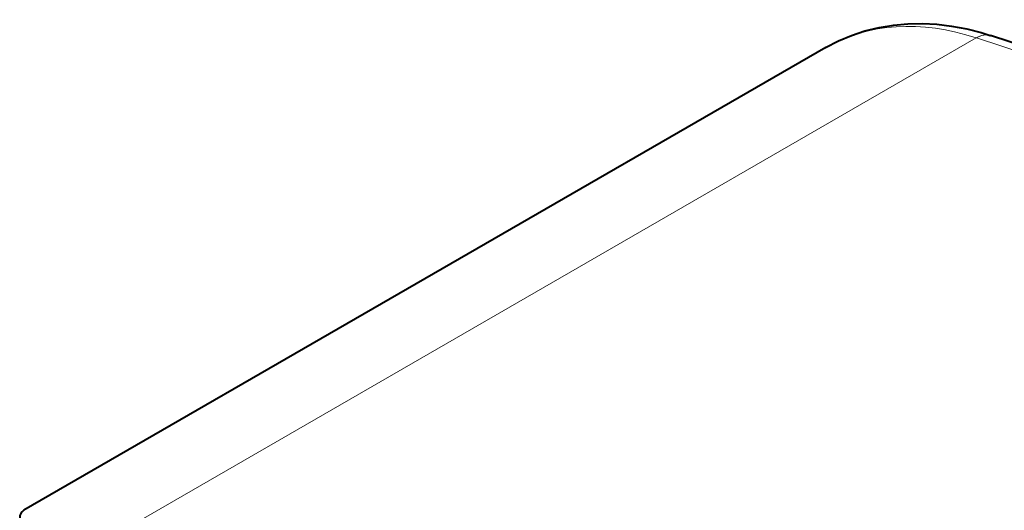
# Model space of a CAD drawing. Extents: x 4 to 828, y 8 to 585.
# Drawn here: x 708 to 739, y 464 to 480 of the extents above; entities that cross this region are included whole.
import ezdxf

# ---------------------------------------------------------------- set-up
doc = ezdxf.new("R2010")
doc.units = 0

msp = doc.modelspace()

# ---------------------------------------------------------------- linework, layer by layer
at = {"color": 7, "lineweight": 40, "ltscale": 0.000267}
msp.add_line((738.992981, 479.784607), (739.003113, 479.781281), dxfattribs=at)
at = {"color": 7, "lineweight": 40}
for p, q in [((767.271301, 470.457184), (739.003113, 479.781281)), ((733.659912, 479.390137), (707.669739, 464.403473))]:
    msp.add_line(p, q, dxfattribs=at)
at = {"color": 7, "lineweight": 13}
for p, q in [((738.539612, 479.705627), (710.28656, 463.414154)), ((766.816772, 470.378601), (738.548584, 479.702698))]:
    msp.add_line(p, q, dxfattribs=at)
at = {"color": 7, "lineweight": 13, "ltscale": 0.000238}
msp.add_line((738.548645, 479.702667), (738.539612, 479.705627), dxfattribs=at)
at = {"color": 7, "lineweight": 40}
for points in [[(733.659424, 479.389832), (734.079773, 479.609344), (734.496826, 479.785675), (734.927429, 479.929108), (735.397705, 480.045197), (735.857666, 480.121094), (736.32428, 480.162659), (736.794739, 480.17041), (737.267456, 480.145111), (737.740906, 480.087616), (738.233215, 479.994446), (738.695618, 479.876251), (738.992981, 479.784607)], [(707.669739, 464.403503), (707.611084, 464.358582), (707.567444, 464.301239), (707.540771, 464.23465), (707.532959, 464.162781), (707.545044, 464.089874), (707.591858, 463.999725), (707.662659, 463.929413), (707.781738, 463.853333), (707.995544, 463.749817), (708.408203, 463.581146), (709.147278, 463.311218), (710.205688, 462.952423)]]:
    msp.add_lwpolyline(points, dxfattribs=at)
at = {"color": 7, "lineweight": 13}
for centre, major_axis, ratio, start_param, end_param in [((738.531067, 471.236267), (5.008118, -8.071899), 0.720707, 2.429703615, 3.117972662), ((738.52478, 478.360962), (-0.468079, -1.423676), 0.523009, 3.141467191, 3.685925046), ((738.533875, 478.358002), (-0.469116, -1.423309), 0.523926, 3.14142852, 3.686323295)]:
    msp.add_ellipse(centre, major_axis=major_axis, ratio=ratio, start_param=start_param, end_param=end_param, dxfattribs=at)

doc.saveas('drawing.dxf')
